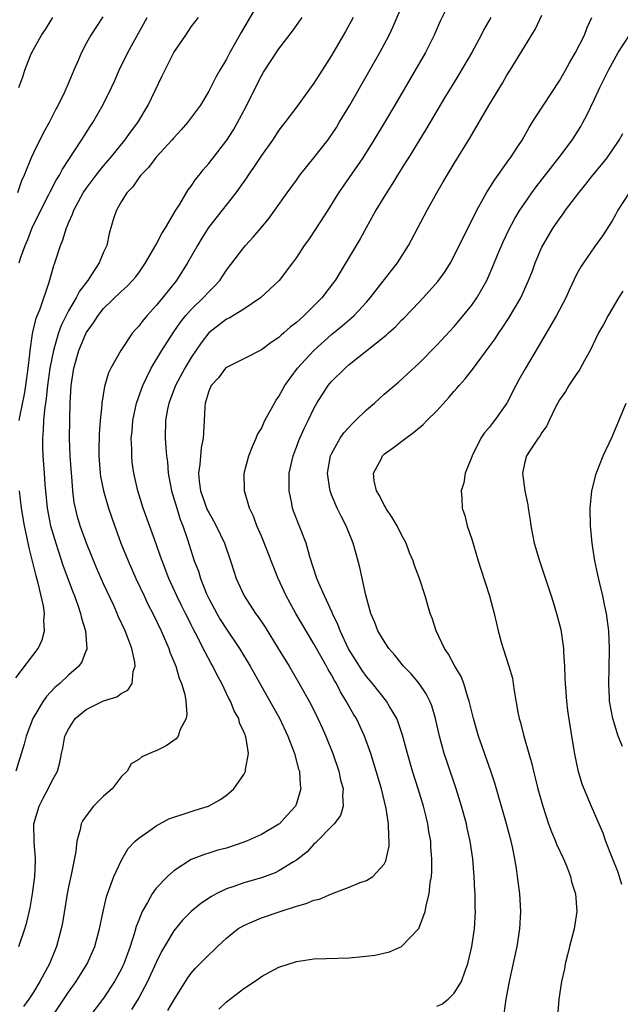
# Model space of a CAD drawing. Units: inches. Extents: x 2634000 to 2635303, y 1437000 to 1440000.
# Drawn here: x 2634199 to 2634268, y 1438506 to 1438619 of the extents above; entities that cross this region are included whole.
import ezdxf

# ---------------------------------------------------------------- set-up
doc = ezdxf.new("R2010")
doc.units = ezdxf.units.IN
doc.header["$MEASUREMENT"] = 0
doc.layers.add('LD26341437_2ft', color=169, linetype='Continuous')

msp = doc.modelspace()

# ---------------------------------------------------------------- linework, layer by layer
at = {"layer": 'LD26341437_2ft'}
for points, elevation in [([(2634201.78, 1438503), (2634205, 1438507.78), (2634205.88, 1438509), (2634207.13, 1438511), (2634208.01, 1438513), (2634208.54, 1438515), (2634208.93, 1438517), (2634209.32, 1438518.68), (2634209.43, 1438519), (2634209.72, 1438519.72), (2634210.16, 1438521), (2634211.06, 1438522.94), (2634211.81, 1438524.19), (2634212.6, 1438525), (2634213, 1438525.37), (2634214.17, 1438526.17), (2634215, 1438526.78), (2634216.45, 1438527.55), (2634217, 1438527.75), (2634218.09, 1438528.09), (2634219, 1438528.41), (2634219.46, 1438528.54), (2634220.95, 1438529), (2634222.26, 1438529.74), (2634223, 1438530.25), (2634223.86, 1438531), (2634225, 1438532.63), (2634225.19, 1438533), (2634225.19, 1438533.19), (2634225.51, 1438535), (2634225.27, 1438536.73), (2634225.2, 1438537), (2634225.13, 1438537.13), (2634225, 1438537.5), (2634224.52, 1438538.52), (2634224.42, 1438539), (2634223.9, 1438539.9), (2634223.47, 1438541), (2634223.3, 1438541.3), (2634222.48, 1438543), (2634221.95, 1438543.95), (2634221.44, 1438545), (2634221.27, 1438545.27), (2634220.57, 1438546.57), (2634220.37, 1438547), (2634219.76, 1438548.24), (2634219.23, 1438549.23), (2634219, 1438549.71), (2634218.56, 1438550.56), (2634218.35, 1438551), (2634217.89, 1438551.89), (2634217.35, 1438553), (2634216.43, 1438555), (2634215.66, 1438557), (2634215.5, 1438557.5), (2634215, 1438558.93), (2634213.51, 1438563), (2634212.89, 1438565), (2634212.43, 1438567), (2634212.26, 1438568.26), (2634212.2, 1438569), (2634212.22, 1438569.78), (2634212.16, 1438571), (2634212.24, 1438571.76), (2634212.32, 1438573), (2634212.75, 1438575), (2634213.47, 1438577), (2634213.94, 1438577.94), (2634214.43, 1438579), (2634215.63, 1438581), (2634216.93, 1438583), (2634217.77, 1438584.23), (2634218.39, 1438585), (2634219, 1438585.69), (2634220.36, 1438587), (2634221, 1438587.71), (2634221.66, 1438588.34), (2634222.24, 1438589), (2634223, 1438590.15), (2634225, 1438592.77), (2634225.2, 1438593), (2634226.07, 1438593.93), (2634226.99, 1438595.01), (2634227.88, 1438596.12), (2634228.53, 1438597), (2634229.95, 1438599), (2634231, 1438600.43), (2634231.4, 1438601), (2634233, 1438602.97), (2634234.57, 1438605), (2634235, 1438605.61), (2634235.55, 1438606.45), (2634235.89, 1438607), (2634237.08, 1438609), (2634240.51, 1438615), (2634241.56, 1438617), (2634242.02, 1438617.98), (2634243.33, 1438621)], 10878), ([(2634226.16, 1438619.84), (2634224.7, 1438617.3), (2634223.4, 1438615), (2634223, 1438614.24), (2634222.26, 1438613), (2634221.81, 1438612.19), (2634221, 1438610.59), (2634220.04, 1438609), (2634218.57, 1438607), (2634217.83, 1438606.17), (2634217, 1438605.27), (2634216.78, 1438605), (2634215, 1438603.05), (2634214.13, 1438601.87), (2634213.23, 1438601), (2634213, 1438600.71), (2634212.33, 1438599.67), (2634211.64, 1438599), (2634211, 1438597.98), (2634210.45, 1438597), (2634210.18, 1438596.18), (2634209.63, 1438594.37), (2634209.36, 1438593), (2634209, 1438592.23), (2634208.5, 1438591), (2634207.58, 1438589.58), (2634207.18, 1438589), (2634206.24, 1438587.76), (2634205.87, 1438587), (2634205, 1438585.51), (2634204.16, 1438583.84), (2634203.86, 1438583), (2634203.41, 1438581.41), (2634203.27, 1438581), (2634202.88, 1438579), (2634202.61, 1438577), (2634202.46, 1438575.54), (2634202.25, 1438574.25), (2634202.14, 1438573), (2634202.09, 1438571.91), (2634202.01, 1438571), (2634202.02, 1438570.02), (2634202.06, 1438569), (2634202.22, 1438567), (2634202.3, 1438565.71), (2634202.35, 1438565), (2634202.54, 1438563), (2634202.92, 1438561), (2634203.54, 1438559), (2634203.83, 1438558.17), (2634204.4, 1438556.4), (2634205.47, 1438553.47), (2634205.67, 1438553), (2634206.05, 1438551.95), (2634206.36, 1438551), (2634206.46, 1438550.46), (2634206.94, 1438549), (2634207.08, 1438547), (2634207.07, 1438546.93), (2634207, 1438546.79), (2634206.51, 1438545.49), (2634206.18, 1438545), (2634205, 1438543.94), (2634204, 1438543), (2634203.44, 1438542.56), (2634202.48, 1438541.52), (2634202.1, 1438541), (2634200.93, 1438539), (2634200.18, 1438537), (2634199.93, 1438536.07), (2634199, 1438533)], 10872), ([(2634208.91, 1438619.09), (2634207.55, 1438617), (2634207, 1438616.02), (2634206.46, 1438615), (2634206.09, 1438614.09), (2634205.61, 1438613), (2634204.83, 1438611.17), (2634204.77, 1438611), (2634204.57, 1438610.57), (2634203.81, 1438609), (2634203.52, 1438608.48), (2634202.77, 1438607), (2634202.14, 1438605.86), (2634201, 1438603.55), (2634200.75, 1438603), (2634199.93, 1438601), (2634199.64, 1438600.36), (2634199.17, 1438599)], 10866), ([(2634199.32, 1438513), (2634200.01, 1438515), (2634200.22, 1438515.78), (2634200.61, 1438517.4), (2634200.9, 1438519), (2634201.17, 1438521), (2634201.22, 1438522.78), (2634201.24, 1438523), (2634201.06, 1438524.94), (2634201.04, 1438527), (2634201.63, 1438529), (2634202.09, 1438529.91), (2634202.68, 1438531), (2634203, 1438531.7), (2634203.72, 1438533), (2634204.02, 1438533.98), (2634204.18, 1438535), (2634204.36, 1438535.64), (2634204.59, 1438537), (2634205, 1438537.81), (2634205.76, 1438539), (2634207, 1438540.05), (2634209, 1438541.02), (2634210.51, 1438541.49), (2634211, 1438541.86), (2634211.76, 1438542.24), (2634212.24, 1438543), (2634212.36, 1438544.36), (2634212.58, 1438545), (2634212.55, 1438545.45), (2634212.2, 1438547), (2634211.77, 1438548.23), (2634211.46, 1438549), (2634210.67, 1438550.67), (2634210.55, 1438551), (2634210.19, 1438551.81), (2634209, 1438554.38), (2634208.2, 1438556.2), (2634207.05, 1438559), (2634206.33, 1438561), (2634206.03, 1438562.03), (2634205.78, 1438563), (2634205.65, 1438563.65), (2634205.49, 1438565), (2634205.38, 1438566.62), (2634205.34, 1438567), (2634205.2, 1438569), (2634205.12, 1438571), (2634205.14, 1438573.14), (2634205.18, 1438575), (2634205.29, 1438577), (2634205.6, 1438579), (2634206.16, 1438581), (2634207, 1438583), (2634207.85, 1438584.15), (2634208.39, 1438585), (2634209, 1438585.78), (2634211, 1438587.75), (2634211.67, 1438588.33), (2634212.31, 1438589), (2634212.63, 1438589.37), (2634213, 1438589.86), (2634213.79, 1438591), (2634215, 1438593.11), (2634215.65, 1438594.35), (2634216.05, 1438595), (2634217.25, 1438597), (2634217.7, 1438597.7), (2634218.66, 1438599.34), (2634219, 1438599.77), (2634219.49, 1438600.51), (2634219.89, 1438601), (2634220.37, 1438601.63), (2634221, 1438602.34), (2634223.07, 1438605), (2634223.81, 1438606.19), (2634224.29, 1438607), (2634225.22, 1438608.78), (2634226.54, 1438611.46), (2634227, 1438612.35), (2634227.25, 1438612.75), (2634229, 1438615.44), (2634230.55, 1438617.45), (2634231.65, 1438619)], 10874), ([(2634199.34, 1438611), (2634199.77, 1438612.23), (2634200, 1438613), (2634200.66, 1438614.66), (2634200.82, 1438615), (2634201, 1438615.36), (2634201.93, 1438617), (2634202.37, 1438617.63), (2634203, 1438618.7), (2634203.2, 1438619)], 10864), ([(2634199.37, 1438591), (2634199.53, 1438591.53), (2634200.05, 1438593), (2634200.34, 1438593.66), (2634200.9, 1438595.1), (2634201.57, 1438596.43), (2634201.83, 1438597), (2634202.72, 1438598.72), (2634202.9, 1438599.1), (2634203.58, 1438600.42), (2634203.95, 1438601), (2634204.3, 1438601.7), (2634206.49, 1438605), (2634207.45, 1438606.55), (2634207.76, 1438607), (2634208.91, 1438609), (2634209.91, 1438611), (2634210.25, 1438611.75), (2634210.79, 1438613), (2634211.75, 1438615), (2634213.95, 1438619)], 10868), ([(2634199.38, 1438573), (2634199.45, 1438573.45), (2634199.98, 1438576.02), (2634200.13, 1438577), (2634200.4, 1438579), (2634200.59, 1438580.59), (2634200.61, 1438581), (2634200.9, 1438582.9), (2634200.91, 1438583.09), (2634201.32, 1438584.68), (2634201.75, 1438585.75), (2634202.78, 1438588.78), (2634203.31, 1438590.69), (2634203.45, 1438591), (2634204.07, 1438593), (2634204.36, 1438593.64), (2634204.75, 1438595), (2634204.84, 1438595.16), (2634205, 1438595.58), (2634205.46, 1438596.54), (2634205.6, 1438597), (2634206.68, 1438599), (2634207, 1438599.48), (2634208.13, 1438601), (2634209, 1438602.08), (2634209.8, 1438603), (2634211.43, 1438605), (2634212.08, 1438605.92), (2634212.89, 1438607), (2634214.1, 1438609), (2634215.66, 1438612.34), (2634217.02, 1438614.99), (2634218.36, 1438617), (2634219, 1438617.92), (2634219.82, 1438619)], 10870), ([(2634237.45, 1438619), (2634236.61, 1438617.39), (2634235, 1438614.67), (2634233.92, 1438613), (2634233, 1438611.52), (2634231, 1438608.77), (2634229.68, 1438607), (2634229.38, 1438606.63), (2634229, 1438606.13), (2634228.27, 1438605), (2634227, 1438603.26), (2634226.11, 1438601.89), (2634225.49, 1438601), (2634225.3, 1438600.7), (2634224.09, 1438599), (2634220.98, 1438595.02), (2634220.19, 1438593.81), (2634219.7, 1438593), (2634218.58, 1438591), (2634217.32, 1438589), (2634215.72, 1438587), (2634215, 1438586.13), (2634213.96, 1438585), (2634213.52, 1438584.48), (2634213, 1438583.77), (2634212.62, 1438583.38), (2634212.31, 1438583), (2634210.95, 1438581), (2634209.83, 1438579), (2634209.55, 1438578.45), (2634209.1, 1438576.9), (2634208.79, 1438575), (2634208.79, 1438574.79), (2634208.62, 1438573), (2634208.51, 1438571.49), (2634208.46, 1438569.54), (2634208.47, 1438569), (2634208.6, 1438567), (2634208.64, 1438566.64), (2634208.97, 1438564.97), (2634209.56, 1438563), (2634209.92, 1438561.92), (2634210.98, 1438559), (2634211.8, 1438557), (2634212.69, 1438555), (2634213.61, 1438553), (2634214.06, 1438552.06), (2634214.6, 1438551), (2634215.56, 1438549), (2634216.43, 1438547), (2634216.57, 1438546.57), (2634217.22, 1438545), (2634217.62, 1438543.62), (2634217.9, 1438543), (2634218.26, 1438541.74), (2634218.37, 1438541), (2634218.5, 1438539.5), (2634218.41, 1438539), (2634217.75, 1438537.75), (2634217.5, 1438537), (2634217.29, 1438536.71), (2634216.12, 1438535.88), (2634215, 1438535.31), (2634214.76, 1438535.24), (2634213.36, 1438534.64), (2634213, 1438534.35), (2634212.16, 1438533.84), (2634211.7, 1438533), (2634211, 1438532.36), (2634209.96, 1438531), (2634209, 1438530.15), (2634207.84, 1438529), (2634207, 1438527.92), (2634206.61, 1438527.39), (2634206.43, 1438527), (2634206.33, 1438526.33), (2634205.96, 1438525), (2634205.83, 1438523.83), (2634205.35, 1438521.35), (2634205, 1438519.81), (2634204.84, 1438519), (2634204.3, 1438515.7), (2634204.16, 1438515), (2634203.63, 1438513), (2634202.81, 1438511), (2634201.72, 1438509), (2634201, 1438507.8), (2634200.47, 1438507), (2634199.85, 1438506.15)], 10876), ([(2634248.06, 1438619.94), (2634247.41, 1438618.59), (2634246.71, 1438617), (2634245.71, 1438615), (2634242.23, 1438609), (2634241.05, 1438607), (2634239.84, 1438605), (2634238.56, 1438603), (2634235.79, 1438599), (2634234.56, 1438597), (2634233.17, 1438594.83), (2634232.36, 1438593.64), (2634231.89, 1438593), (2634231, 1438591.62), (2634230.55, 1438591), (2634229.04, 1438589), (2634226.91, 1438587), (2634225, 1438585.72), (2634223.31, 1438584.69), (2634223, 1438584.56), (2634220.99, 1438583.01), (2634220.12, 1438581.88), (2634219, 1438580.19), (2634218.28, 1438579), (2634217.21, 1438577), (2634216.44, 1438575), (2634216.29, 1438574.29), (2634216.05, 1438573), (2634216.03, 1438571), (2634216.09, 1438569.91), (2634216.18, 1438569), (2634216.28, 1438568.28), (2634216.38, 1438567), (2634216.76, 1438565), (2634217.35, 1438563), (2634217.73, 1438561.73), (2634218.04, 1438561), (2634218.57, 1438559.43), (2634219.34, 1438557), (2634219.81, 1438555.81), (2634220.04, 1438555), (2634220.75, 1438553.25), (2634221, 1438552.72), (2634221.92, 1438551), (2634222.31, 1438550.31), (2634223, 1438549.2), (2634224.49, 1438547), (2634225.71, 1438545), (2634227.97, 1438541), (2634229.05, 1438539.05), (2634230.03, 1438537), (2634230.68, 1438535.32), (2634230.79, 1438535), (2634231.24, 1438533.24), (2634231.33, 1438533), (2634231.43, 1438531.43), (2634231.5, 1438531), (2634231.4, 1438530.6), (2634231, 1438529.3), (2634230.88, 1438529), (2634229.97, 1438528.03), (2634229.07, 1438527), (2634229, 1438526.94), (2634227, 1438525.76), (2634225.3, 1438525), (2634225, 1438524.89), (2634223, 1438524.23), (2634222.02, 1438523.98), (2634221, 1438523.65), (2634220.49, 1438523.51), (2634219, 1438522.91), (2634217, 1438521.64), (2634216.29, 1438521), (2634215, 1438519.64), (2634214.53, 1438519), (2634214, 1438518), (2634213.41, 1438517), (2634213, 1438515.99), (2634212.73, 1438515.27), (2634212.54, 1438514.54), (2634212.04, 1438513), (2634211.29, 1438511), (2634211.2, 1438510.8), (2634211, 1438510.39), (2634210.24, 1438509), (2634209, 1438507.11), (2634205.87, 1438503)], 10880), ([(2634253.18, 1438619), (2634252.39, 1438617.61), (2634252.09, 1438617), (2634251, 1438615), (2634249.52, 1438612.48), (2634248.76, 1438611.24), (2634248.01, 1438610.01), (2634245.77, 1438606.23), (2634243.77, 1438603), (2634243.48, 1438602.52), (2634242.51, 1438601), (2634241.95, 1438600.05), (2634241.26, 1438599), (2634240.07, 1438597), (2634238.27, 1438593.73), (2634237, 1438591.65), (2634235.42, 1438589), (2634235.24, 1438588.76), (2634233.9, 1438587), (2634233, 1438586.08), (2634231.89, 1438585), (2634231.41, 1438584.59), (2634231, 1438584.2), (2634230.31, 1438583.69), (2634229.55, 1438583), (2634229.25, 1438582.75), (2634229, 1438582.5), (2634228.1, 1438581.9), (2634227, 1438581.07), (2634225, 1438580.04), (2634223, 1438579.08), (2634222.92, 1438579), (2634222.1, 1438577.9), (2634221.27, 1438577), (2634221, 1438576.38), (2634220.6, 1438575), (2634220.55, 1438574.55), (2634220.47, 1438573), (2634220.38, 1438571.62), (2634220.37, 1438571), (2634220.12, 1438569.88), (2634219.98, 1438567.98), (2634219.81, 1438567), (2634219.89, 1438566.11), (2634220.05, 1438565), (2634220.83, 1438562.83), (2634221, 1438562.5), (2634221.55, 1438561.55), (2634221.83, 1438561), (2634222.78, 1438559), (2634223.49, 1438557), (2634223.84, 1438555.84), (2634224.13, 1438555), (2634225.02, 1438553), (2634226.34, 1438551), (2634226.63, 1438550.63), (2634227.42, 1438549.42), (2634228.93, 1438547), (2634230.15, 1438545), (2634231.32, 1438543), (2634232.63, 1438540.63), (2634233.43, 1438539), (2634233.93, 1438537.93), (2634234.35, 1438537), (2634235.14, 1438535), (2634235.82, 1438533), (2634236.03, 1438532.03), (2634236.33, 1438531), (2634236.25, 1438530.25), (2634236.33, 1438529), (2634236.04, 1438527.96), (2634235.3, 1438527), (2634233.18, 1438524.82), (2634233, 1438524.68), (2634232.21, 1438523.79), (2634231, 1438522.86), (2634230.67, 1438522.67), (2634229, 1438521.62), (2634228.58, 1438521.42), (2634227, 1438520.83), (2634225, 1438520.25), (2634223.84, 1438519.84), (2634223, 1438519.57), (2634221.85, 1438519), (2634221.29, 1438518.71), (2634220.1, 1438517.9), (2634219, 1438516.98), (2634218.01, 1438515.99), (2634217, 1438514.79), (2634215.93, 1438513), (2634215.59, 1438512.41), (2634215, 1438511.18), (2634214.02, 1438509), (2634213, 1438507.12), (2634212.19, 1438505.81)], 10882), ([(2634216.31, 1438505.69), (2634217, 1438506.88), (2634218.59, 1438509.41), (2634219, 1438509.97), (2634219.49, 1438510.51), (2634221, 1438512.05), (2634221.5, 1438512.5), (2634222.01, 1438513), (2634223, 1438513.94), (2634224.32, 1438515), (2634225, 1438515.41), (2634225.69, 1438515.69), (2634227, 1438516.26), (2634229.15, 1438517), (2634231, 1438517.6), (2634232.11, 1438517.89), (2634233, 1438518.27), (2634233.62, 1438518.38), (2634235, 1438518.99), (2634237, 1438519.76), (2634238.28, 1438520.28), (2634239, 1438520.53), (2634239.7, 1438521), (2634241, 1438522.38), (2634241.21, 1438522.78), (2634241.57, 1438524.43), (2634241.59, 1438525), (2634241.52, 1438525.52), (2634241.51, 1438527), (2634241.25, 1438528.75), (2634240.7, 1438531), (2634240.1, 1438533), (2634239.47, 1438535), (2634238.78, 1438537), (2634237.84, 1438539), (2634237.51, 1438539.51), (2634236.68, 1438541), (2634236.04, 1438542.04), (2634235.56, 1438543), (2634235.35, 1438543.35), (2634235, 1438543.99), (2634234.61, 1438544.61), (2634234.41, 1438545), (2634233.29, 1438547), (2634233, 1438547.54), (2634230.93, 1438551), (2634230.23, 1438552.23), (2634229.83, 1438553), (2634228.93, 1438555), (2634228.11, 1438557), (2634227.81, 1438557.81), (2634227, 1438559.8), (2634226.49, 1438561), (2634226.11, 1438562.11), (2634225.66, 1438563), (2634225.07, 1438565), (2634225.05, 1438567), (2634225.57, 1438569), (2634225.97, 1438570.03), (2634226.4, 1438571), (2634226.57, 1438571.43), (2634227, 1438572.12), (2634227.26, 1438572.74), (2634227.4, 1438573), (2634228.48, 1438575), (2634228.68, 1438575.32), (2634229, 1438575.76), (2634229.69, 1438577), (2634231.12, 1438579), (2634232.97, 1438581), (2634235, 1438582.81), (2634236.2, 1438583.8), (2634237, 1438584.5), (2634237.28, 1438584.72), (2634237.57, 1438585), (2634239, 1438586.53), (2634239.42, 1438587), (2634242.51, 1438591), (2634243.8, 1438593), (2634245.92, 1438597), (2634247.02, 1438599), (2634247.75, 1438600.25), (2634249, 1438602.33), (2634250.78, 1438605.22), (2634252.94, 1438608.94), (2634254.49, 1438611.51), (2634255, 1438612.43), (2634255.37, 1438613), (2634257, 1438615.66), (2634258.28, 1438617.72), (2634259, 1438619.26)], 10884), ([(2634222.14, 1438505.86), (2634223, 1438506.69), (2634225, 1438508.2), (2634226.68, 1438509.32), (2634227, 1438509.57), (2634227.92, 1438510.08), (2634229, 1438510.62), (2634231, 1438511.28), (2634233, 1438511.6), (2634234.38, 1438511.62), (2634237, 1438511.7), (2634238.2, 1438511.8), (2634239.99, 1438512.01), (2634241.62, 1438512.38), (2634243, 1438513), (2634244.96, 1438515.04), (2634245.7, 1438517), (2634245.83, 1438517.83), (2634246.15, 1438519), (2634246.25, 1438520.25), (2634246.39, 1438521), (2634246.43, 1438521.57), (2634246.44, 1438523), (2634246.34, 1438524.34), (2634246.32, 1438525), (2634246.12, 1438526.12), (2634246, 1438527), (2634245.79, 1438527.79), (2634245.51, 1438529), (2634244.89, 1438531), (2634244.25, 1438533), (2634243.66, 1438535), (2634243.11, 1438537.11), (2634242.61, 1438538.61), (2634242.45, 1438539), (2634241.62, 1438540.38), (2634241.27, 1438541), (2634239.67, 1438543), (2634239, 1438543.8), (2634238.5, 1438544.5), (2634238.18, 1438545), (2634236.95, 1438546.95), (2634235.97, 1438549), (2634235.72, 1438549.72), (2634235.11, 1438551), (2634235.09, 1438551.09), (2634234.2, 1438553), (2634233.55, 1438554.45), (2634233.33, 1438555), (2634232.54, 1438557.46), (2634232.09, 1438559), (2634230.66, 1438562.66), (2634230.56, 1438563), (2634230.47, 1438563.53), (2634230.16, 1438565), (2634230.18, 1438567), (2634230.62, 1438569), (2634230.72, 1438569.28), (2634231, 1438569.98), (2634231.28, 1438570.72), (2634231.88, 1438572.12), (2634232.34, 1438573), (2634233, 1438574.39), (2634233.33, 1438575), (2634234.6, 1438577), (2634235, 1438577.48), (2634236.54, 1438579), (2634237, 1438579.39), (2634241.25, 1438582.75), (2634241.51, 1438583), (2634242.29, 1438583.7), (2634243, 1438584.46), (2634243.28, 1438584.72), (2634245, 1438586.53), (2634245.47, 1438587), (2634247.13, 1438588.87), (2634247.97, 1438590.03), (2634248.56, 1438591), (2634249, 1438591.79), (2634250.72, 1438595.28), (2634251, 1438595.83), (2634251.57, 1438597), (2634252.31, 1438598.31), (2634252.69, 1438599), (2634253.58, 1438600.42), (2634255.24, 1438602.76), (2634255.42, 1438603), (2634256.27, 1438604.26), (2634256.74, 1438605), (2634257.54, 1438606.46), (2634257.9, 1438607), (2634258.32, 1438607.68), (2634261, 1438611.76), (2634261.71, 1438613), (2634262.16, 1438613.84), (2634262.84, 1438615), (2634263.85, 1438617), (2634264.16, 1438617.84), (2634264.7, 1438619)], 10886), ([(2634247, 1438506.17), (2634247.57, 1438506.43), (2634248.29, 1438507), (2634249, 1438507.67), (2634249.82, 1438509), (2634250.23, 1438510.23), (2634250.54, 1438511), (2634250.63, 1438511.37), (2634251, 1438513), (2634251.3, 1438515), (2634251.43, 1438517), (2634251.4, 1438517.4), (2634251.37, 1438519), (2634251.34, 1438519.34), (2634251.26, 1438521), (2634251.12, 1438523), (2634250.83, 1438525), (2634250.49, 1438526.49), (2634250.38, 1438527), (2634249.83, 1438529), (2634249.21, 1438531), (2634248.14, 1438534.14), (2634247.86, 1438535), (2634247.33, 1438537), (2634246.87, 1438539), (2634246.44, 1438540.44), (2634246.21, 1438541), (2634245.81, 1438541.81), (2634245, 1438543), (2634244.1, 1438544.1), (2634243.23, 1438545), (2634242.23, 1438546.23), (2634241.54, 1438547), (2634241, 1438547.82), (2634240.29, 1438549), (2634239.95, 1438549.95), (2634239.49, 1438551), (2634238.93, 1438553.07), (2634238.24, 1438556.24), (2634237.81, 1438557.81), (2634237.45, 1438559), (2634236.67, 1438561), (2634236.1, 1438562.1), (2634235.65, 1438563), (2634235, 1438564.55), (2634234.83, 1438565), (2634234.82, 1438565.18), (2634234.55, 1438567), (2634234.9, 1438569), (2634235, 1438569.21), (2634235.99, 1438571), (2634236.4, 1438571.6), (2634237, 1438572.27), (2634237.36, 1438572.64), (2634237.75, 1438573), (2634239, 1438574.24), (2634239.91, 1438575), (2634241, 1438576), (2634242.63, 1438577.37), (2634243.67, 1438578.33), (2634245, 1438579.57), (2634247, 1438581.62), (2634249, 1438583.75), (2634249.58, 1438584.42), (2634251, 1438586.18), (2634251.57, 1438587), (2634252.7, 1438589), (2634253.42, 1438590.59), (2634253.98, 1438591.98), (2634254.59, 1438593.41), (2634255.23, 1438594.77), (2634255.92, 1438596.08), (2634256.49, 1438597), (2634257, 1438597.78), (2634257.84, 1438599), (2634258.33, 1438599.67), (2634260.94, 1438603), (2634262.44, 1438605), (2634263.43, 1438606.57), (2634263.68, 1438607), (2634264.14, 1438607.86), (2634265, 1438609.69), (2634265.6, 1438611), (2634266.08, 1438611.92), (2634266.6, 1438613), (2634267.72, 1438615), (2634268.98, 1438617)], 10888), ([(2634254.68, 1438505.32), (2634254.94, 1438507), (2634255.31, 1438509), (2634256.16, 1438513), (2634256.48, 1438515), (2634256.58, 1438517), (2634256.47, 1438519), (2634256.23, 1438521), (2634256.1, 1438521.9), (2634255.91, 1438523), (2634255.65, 1438524.35), (2634255.49, 1438525), (2634254.97, 1438527), (2634253.63, 1438531.63), (2634253.19, 1438533), (2634251.75, 1438537), (2634251.18, 1438539), (2634250.72, 1438541), (2634250.55, 1438541.45), (2634250.09, 1438543), (2634249.8, 1438543.8), (2634249.08, 1438545), (2634248.36, 1438546.36), (2634247.88, 1438547), (2634246.93, 1438549), (2634246.47, 1438550.47), (2634246.27, 1438551), (2634245.68, 1438553), (2634245.03, 1438555), (2634244.47, 1438556.47), (2634244.32, 1438557), (2634243.91, 1438557.91), (2634243.52, 1438559), (2634243, 1438559.98), (2634242.48, 1438561), (2634241.93, 1438561.93), (2634241.19, 1438563), (2634241.14, 1438563.14), (2634241, 1438563.35), (2634240.46, 1438564.46), (2634240.14, 1438565), (2634239.86, 1438566.14), (2634239.8, 1438567), (2634240.69, 1438568.69), (2634240.83, 1438569), (2634241, 1438569.16), (2634242.08, 1438569.92), (2634243.46, 1438571), (2634244.37, 1438571.63), (2634245.45, 1438572.55), (2634245.87, 1438573), (2634247, 1438574.11), (2634248.38, 1438575.62), (2634249, 1438576.35), (2634249.31, 1438576.69), (2634249.56, 1438577), (2634250.24, 1438577.76), (2634251.19, 1438579), (2634253, 1438581.42), (2634253.65, 1438582.35), (2634254.07, 1438583), (2634254.46, 1438583.54), (2634255.25, 1438584.75), (2634256.59, 1438587), (2634257.49, 1438589), (2634257.91, 1438590.09), (2634258.23, 1438591), (2634259, 1438592.81), (2634259.09, 1438593), (2634260.29, 1438595), (2634261, 1438596.04), (2634261.42, 1438596.58), (2634261.7, 1438597), (2634263.2, 1438599), (2634264.02, 1438599.98), (2634264.81, 1438601), (2634265.8, 1438602.2), (2634266.43, 1438603), (2634267, 1438603.81), (2634267.8, 1438605), (2634268.23, 1438605.77)], 10890), ([(2634268.96, 1438599), (2634267.68, 1438597), (2634267.45, 1438596.55), (2634267, 1438595.79), (2634265.92, 1438594.08), (2634265, 1438592.83), (2634263.73, 1438591), (2634263.44, 1438590.56), (2634263, 1438589.74), (2634262.11, 1438587.89), (2634261.72, 1438587), (2634260.67, 1438585), (2634258.59, 1438581.41), (2634257.09, 1438578.91), (2634256.36, 1438577.64), (2634256.02, 1438577), (2634255, 1438575), (2634253.59, 1438573), (2634253.32, 1438572.68), (2634253, 1438572.22), (2634252.43, 1438571.57), (2634252.05, 1438571), (2634251.04, 1438569), (2634251, 1438568.85), (2634250.26, 1438567), (2634250.1, 1438565.9), (2634249.8, 1438565), (2634249.86, 1438564.14), (2634249.89, 1438563), (2634250.19, 1438562.19), (2634250.47, 1438561), (2634251, 1438559.47), (2634251.18, 1438558.82), (2634251.73, 1438557), (2634252.05, 1438556.05), (2634253.01, 1438553), (2634253.56, 1438551), (2634253.84, 1438549.84), (2634254.02, 1438549), (2634254.4, 1438547.6), (2634254.57, 1438547), (2634255.23, 1438545), (2634255.63, 1438543.63), (2634255.74, 1438543), (2634255.83, 1438542.17), (2634256.25, 1438539.75), (2634256.41, 1438539), (2634256.56, 1438538.56), (2634256.93, 1438537), (2634257.5, 1438535), (2634257.84, 1438533.84), (2634258.03, 1438533), (2634258.25, 1438532.25), (2634258.55, 1438531), (2634259.1, 1438529), (2634259.76, 1438527), (2634260.09, 1438526.09), (2634260.56, 1438525), (2634260.67, 1438524.67), (2634261.45, 1438523), (2634261.79, 1438522.21), (2634262.26, 1438521), (2634262.39, 1438520.39), (2634262.83, 1438519), (2634262.97, 1438517), (2634262.69, 1438515), (2634262.16, 1438513), (2634261.94, 1438512.06), (2634261.64, 1438511), (2634261.56, 1438510.44), (2634261.25, 1438509), (2634260.93, 1438507), (2634260.78, 1438505)], 10892), ([(2634268.23, 1438587.77), (2634267.75, 1438587), (2634266.55, 1438585), (2634266.02, 1438583.98), (2634265.47, 1438583), (2634264.5, 1438581), (2634263.87, 1438579.87), (2634263.27, 1438578.73), (2634263, 1438578.37), (2634262.08, 1438577), (2634261.68, 1438576.32), (2634261, 1438575.38), (2634260.54, 1438574.54), (2634259.82, 1438573), (2634259.58, 1438572.42), (2634259, 1438571.65), (2634258.78, 1438571.22), (2634258.59, 1438571), (2634257.65, 1438569.64), (2634257.24, 1438569), (2634257, 1438568.1), (2634256.77, 1438567), (2634257.05, 1438565), (2634257.4, 1438563.4), (2634257.43, 1438563), (2634257.66, 1438561.66), (2634257.73, 1438561), (2634258.13, 1438559), (2634258.71, 1438557), (2634260.05, 1438553), (2634260.27, 1438552.27), (2634260.68, 1438551), (2634261.15, 1438549.15), (2634261.45, 1438547), (2634261.46, 1438546.54), (2634261.56, 1438545), (2634261.63, 1438543.63), (2634261.64, 1438543), (2634261.81, 1438541), (2634261.94, 1438539.94), (2634262.38, 1438537), (2634262.75, 1438534.75), (2634263.1, 1438533.1), (2634263.56, 1438531.56), (2634264.61, 1438529), (2634265.48, 1438527), (2634265.95, 1438525.95), (2634266.27, 1438525), (2634267.04, 1438523), (2634267.61, 1438521.61), (2634267.82, 1438521), (2634268.09, 1438520.09)], 10894), ([(2634268.2, 1438535.8), (2634267.7, 1438537), (2634267.08, 1438539), (2634266.72, 1438541), (2634266.7, 1438541.3), (2634266.63, 1438543), (2634266.69, 1438544.69), (2634266.73, 1438547), (2634266.63, 1438549), (2634266.37, 1438551), (2634266.19, 1438551.81), (2634265.96, 1438553), (2634265.6, 1438554.4), (2634265.39, 1438555.39), (2634265.03, 1438557), (2634264.77, 1438558.77), (2634264.72, 1438559), (2634264.53, 1438561), (2634264.49, 1438563), (2634264.7, 1438565), (2634265, 1438566.17), (2634265.15, 1438566.85), (2634266, 1438569), (2634267, 1438571.16), (2634268.6, 1438575)], 10896), ([(2634199, 1438543.66), (2634201.53, 1438547), (2634202, 1438548), (2634202.27, 1438549), (2634202.19, 1438550.19), (2634202.26, 1438551), (2634202.14, 1438551.86), (2634201.54, 1438554.46), (2634201.3, 1438555.3), (2634200.5, 1438558.5), (2634200.24, 1438559.76), (2634199.96, 1438561), (2634199.63, 1438563), (2634199.41, 1438565)], 10870)]:
    msp.add_lwpolyline(points, dxfattribs=dict(at, elevation=elevation))

doc.saveas('drawing.dxf')
